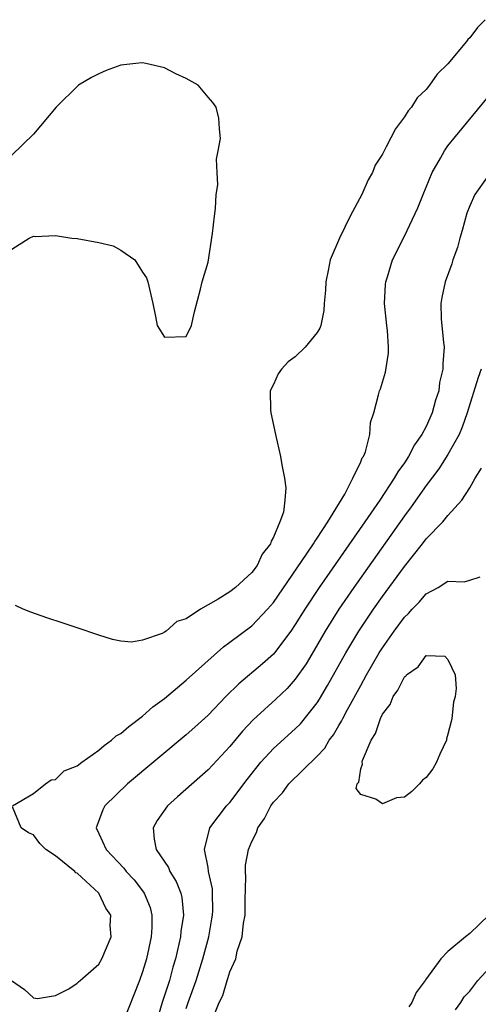
# Model space of a CAD drawing. Units: inches. Extents: x 2568125 to 2571000, y 1496265 to 1497000.
# Drawn here: x 2569766 to 2569808, y 1496619 to 1496709 of the extents above; entities that cross this region are included whole.
import ezdxf

# ---------------------------------------------------------------- set-up
doc = ezdxf.new("R2010")
doc.units = ezdxf.units.IN
doc.header["$MEASUREMENT"] = 0
doc.layers.add('LD25681494_2ft', color=182, linetype='Continuous')

msp = doc.modelspace()

# ---------------------------------------------------------------- linework, layer by layer
at = {"layer": 'LD25681494_2ft'}
for points, elevation in [([(2569808.397, 1496709), (2569807.717, 1496708.283), (2569807, 1496707.329), (2569806.823, 1496707.177), (2569806.708, 1496707), (2569805, 1496704.972), (2569804.004, 1496703.996), (2569803.311, 1496703), (2569803, 1496702.62), (2569802.167, 1496701.833), (2569801.641, 1496701), (2569801.342, 1496700.659), (2569801, 1496700.097), (2569800.185, 1496699), (2569799.346, 1496697.346), (2569799.141, 1496697), (2569799, 1496696.697), (2569798.316, 1496695.684), (2569798.084, 1496695), (2569797.679, 1496694.321), (2569797.112, 1496693), (2569796.02, 1496691), (2569795.049, 1496689), (2569794.194, 1496687), (2569794.023, 1496686.023), (2569793.792, 1496685), (2569793.76, 1496684.24), (2569793.662, 1496683), (2569793.629, 1496682.371), (2569793.33, 1496681), (2569793.248, 1496680.752), (2569793, 1496680.36), (2569791.918, 1496679), (2569791, 1496678.111), (2569790.338, 1496677.662), (2569789.724, 1496677), (2569789.43, 1496676.57), (2569789, 1496675.599), (2569788.711, 1496675), (2569788.725, 1496673.275), (2569788.754, 1496673), (2569789.178, 1496671), (2569789.646, 1496669), (2569789.767, 1496668.233), (2569790.023, 1496667), (2569790.131, 1496666.13), (2569790.049, 1496665), (2569789.911, 1496663.911), (2569789.585, 1496663), (2569789, 1496661.606), (2569788.775, 1496661.225), (2569788.738, 1496661), (2569787.957, 1496660.043), (2569787.494, 1496659), (2569787, 1496658.358), (2569785.519, 1496657), (2569785, 1496656.602), (2569783.92, 1496655.92), (2569783, 1496655.419), (2569782.3, 1496655), (2569781, 1496654.14), (2569780.132, 1496653.868), (2569779.147, 1496653), (2569779, 1496652.902), (2569778.787, 1496652.787), (2569777, 1496652.188), (2569775.987, 1496651.986), (2569775, 1496652.086), (2569774.237, 1496652.237), (2569773, 1496652.628), (2569771, 1496653.302), (2569769.717, 1496653.716), (2569768.219, 1496654.219), (2569766.744, 1496654.744), (2569766.056, 1496655), (2569765.338, 1496655.338)], 8646), ([(2569765, 1496687.982), (2569766.61, 1496689), (2569767, 1496689.185), (2569767.151, 1496689.151), (2569769, 1496689.233), (2569769.192, 1496689.192), (2569770.505, 1496689), (2569771, 1496688.952), (2569773, 1496688.594), (2569774.288, 1496688.288), (2569775, 1496687.905), (2569776.276, 1496687), (2569777, 1496685.888), (2569777.365, 1496685.365), (2569777.492, 1496685), (2569777.933, 1496683), (2569778.195, 1496681.805), (2569778.326, 1496681), (2569779, 1496679.924), (2569781, 1496679.992), (2569781.477, 1496681), (2569781.766, 1496682.234), (2569782.32, 1496684.32), (2569782.472, 1496685), (2569783, 1496686.802), (2569783.421, 1496689.421), (2569783.596, 1496691), (2569783.698, 1496691.698), (2569783.75, 1496693), (2569783.885, 1496693.886), (2569783.837, 1496695), (2569783.76, 1496696.24), (2569783.936, 1496697), (2569784.132, 1496698.132), (2569784.052, 1496699), (2569783.992, 1496699.992), (2569783.749, 1496701), (2569783.428, 1496701.428), (2569783, 1496701.902), (2569782.096, 1496703), (2569781, 1496703.623), (2569780.052, 1496704.051), (2569779, 1496704.599), (2569777.308, 1496705), (2569776.949, 1496705.051), (2569776.369, 1496705), (2569775, 1496704.823), (2569773.664, 1496704.336), (2569773, 1496704.031), (2569772.308, 1496703.691), (2569771.116, 1496703), (2569769.066, 1496701), (2569767, 1496698.512), (2569765, 1496696.604)], 8646), ([(2569765.071, 1496637), (2569767, 1496638.127), (2569768.082, 1496639), (2569768.604, 1496639.396), (2569769, 1496639.411), (2569769.796, 1496640.204), (2569771, 1496640.673), (2569771.432, 1496641), (2569773, 1496642.106), (2569773.467, 1496642.533), (2569774.157, 1496643), (2569774.589, 1496643.411), (2569775, 1496643.623), (2569775.723, 1496644.277), (2569777, 1496645.206), (2569777.944, 1496646.056), (2569779, 1496646.845), (2569781, 1496648.519), (2569784.428, 1496651.572), (2569785, 1496651.981), (2569787, 1496653.478), (2569788.458, 1496655), (2569789, 1496655.62), (2569792.039, 1496660.04), (2569792.674, 1496661), (2569792.779, 1496661.221), (2569793, 1496661.509), (2569793.971, 1496663), (2569795.542, 1496665.542), (2569796.289, 1496667), (2569797, 1496668.51), (2569797.138, 1496668.862), (2569797.239, 1496669), (2569797.436, 1496669.436), (2569797.844, 1496671), (2569797.891, 1496672.109), (2569798.213, 1496673), (2569798.638, 1496674.638), (2569798.707, 1496675), (2569798.803, 1496675.197), (2569799.273, 1496676.727), (2569799.554, 1496678.446), (2569799.547, 1496679), (2569799.458, 1496680.542), (2569799.392, 1496681), (2569799.181, 1496683), (2569799.261, 1496684.738), (2569799.287, 1496685), (2569799.439, 1496685.439), (2569799.926, 1496687), (2569801, 1496689.161), (2569802.24, 1496691.76), (2569802.718, 1496693), (2569803.542, 1496695), (2569804.308, 1496696.308), (2569804.685, 1496697), (2569805, 1496697.436), (2569805.685, 1496698.315), (2569806.272, 1496699), (2569809.563, 1496703)], 8648), ([(2569808.588, 1496694.588), (2569807.453, 1496693), (2569807, 1496691.955), (2569806.729, 1496691.271), (2569806.295, 1496689.705), (2569806.083, 1496689), (2569805.862, 1496688.138), (2569805.458, 1496687), (2569805.36, 1496686.641), (2569804.756, 1496685), (2569804.443, 1496683.557), (2569804.357, 1496683), (2569804.386, 1496681.614), (2569804.578, 1496679.422), (2569804.641, 1496679), (2569804.525, 1496677.476), (2569804.542, 1496677), (2569804.234, 1496675.766), (2569804.148, 1496675), (2569803.86, 1496674.14), (2569803.564, 1496673), (2569803, 1496671.743), (2569802.616, 1496671), (2569801.944, 1496670.057), (2569801.385, 1496669), (2569801, 1496668.426), (2569800.395, 1496667.605), (2569800.071, 1496667), (2569798.741, 1496665), (2569797.37, 1496663), (2569793.175, 1496657), (2569791.86, 1496655), (2569791, 1496653.596), (2569790.592, 1496653), (2569789.092, 1496651), (2569789, 1496650.893), (2569788.001, 1496649.999), (2569785.82, 1496648.18), (2569784.63, 1496647), (2569783, 1496645.313), (2569781.786, 1496644.214), (2569781, 1496643.515), (2569775.624, 1496639), (2569773.532, 1496637), (2569773.352, 1496636.648), (2569772.732, 1496635), (2569773, 1496634.479), (2569773.668, 1496633), (2569775.287, 1496631.287), (2569775.499, 1496631), (2569776.213, 1496630.213), (2569777.092, 1496629.092), (2569777.145, 1496629), (2569777.686, 1496627.686), (2569777.842, 1496627), (2569777.846, 1496625.846), (2569777.775, 1496625), (2569777.349, 1496623), (2569777, 1496621.794), (2569776.717, 1496621), (2569775.207, 1496617.207)], 8650), ([(2569808.043, 1496677), (2569807.757, 1496676.243), (2569806.756, 1496673), (2569806.311, 1496671.69), (2569806.021, 1496671), (2569805, 1496669.169), (2569804.146, 1496667.854), (2569803, 1496666.331), (2569801.624, 1496664.376), (2569801, 1496663.553), (2569796.368, 1496657), (2569794.992, 1496655), (2569793.736, 1496653), (2569792.731, 1496651.269), (2569791.983, 1496650.017), (2569791, 1496648.587), (2569790.257, 1496647.743), (2569789.229, 1496646.771), (2569787.128, 1496644.872), (2569786.163, 1496643.837), (2569785, 1496642.423), (2569783, 1496640.302), (2569780.186, 1496637.814), (2569779.295, 1496637), (2569778.336, 1496635.664), (2569777.965, 1496635), (2569778.053, 1496633.947), (2569778.247, 1496633), (2569779.359, 1496631.359), (2569779.504, 1496631), (2569780.084, 1496630.084), (2569780.505, 1496629), (2569780.6, 1496628.6), (2569780.746, 1496627), (2569780.512, 1496625.488), (2569780.474, 1496625), (2569780.33, 1496624.33), (2569780.014, 1496623), (2569779.774, 1496622.226), (2569779.453, 1496621), (2569778.807, 1496619), (2569778.201, 1496617)], 8652), ([(2569781, 1496618.452), (2569781.177, 1496619), (2569781.91, 1496621), (2569782.532, 1496623), (2569783.058, 1496625), (2569783.36, 1496626.64), (2569783.415, 1496627), (2569783.426, 1496627.426), (2569783.416, 1496629), (2569783.396, 1496629.396), (2569783.053, 1496631), (2569783, 1496631.35), (2569782.666, 1496633), (2569783.178, 1496635), (2569784.704, 1496637), (2569785, 1496637.318), (2569786.585, 1496639.415), (2569787.855, 1496641), (2569789, 1496642.249), (2569791, 1496644.049), (2569791.479, 1496644.521), (2569793, 1496646.437), (2569793.223, 1496646.777), (2569793.966, 1496648.034), (2569795.621, 1496651), (2569796.826, 1496653), (2569798.167, 1496655), (2569799, 1496656.186), (2569801, 1496658.935), (2569802.657, 1496661), (2569803, 1496661.456), (2569804.515, 1496663), (2569805, 1496663.592), (2569806.255, 1496665), (2569807, 1496666.133), (2569807.483, 1496667), (2569808.085, 1496667.915)], 8654), ([(2569783.371, 1496617.371), (2569784.025, 1496619), (2569784.359, 1496619.641), (2569784.756, 1496621), (2569784.827, 1496621.173), (2569785, 1496621.791), (2569785.544, 1496623), (2569785.681, 1496623.681), (2569786.133, 1496625), (2569786.243, 1496626.243), (2569786.389, 1496627), (2569786.399, 1496628.399), (2569786.454, 1496630.454), (2569786.42, 1496631), (2569786.448, 1496631.552), (2569786.702, 1496633), (2569787, 1496633.731), (2569787.429, 1496634.571), (2569787.58, 1496635), (2569788.165, 1496635.836), (2569788.763, 1496637), (2569789, 1496637.334), (2569789.819, 1496638.181), (2569790.417, 1496639), (2569793, 1496641.535), (2569793.706, 1496642.294), (2569794.116, 1496643), (2569794.5, 1496643.5), (2569795, 1496644.359), (2569795.25, 1496644.75), (2569795.363, 1496645), (2569795.768, 1496645.768), (2569797, 1496648.02), (2569797.543, 1496649), (2569798.7, 1496651), (2569799, 1496651.476), (2569800.067, 1496653), (2569801, 1496654.285), (2569801.374, 1496654.626), (2569801.703, 1496655), (2569802.354, 1496655.646), (2569803, 1496656.416), (2569804.104, 1496657), (2569805, 1496657.564), (2569806.478, 1496657.522), (2569807, 1496657.665), (2569807.959, 1496657.96)], 8656), ([(2569764.992, 1496620.992), (2569766.167, 1496620.167), (2569767, 1496619.425), (2569767.362, 1496619.362), (2569769, 1496619.62), (2569770.24, 1496620.239), (2569771, 1496620.76), (2569771.109, 1496620.891), (2569771.27, 1496621), (2569773, 1496622.498), (2569773.272, 1496623), (2569774.115, 1496625), (2569774.026, 1496626.026), (2569774.087, 1496627), (2569773.63, 1496627.63), (2569773, 1496629), (2569771, 1496630.823), (2569770.876, 1496630.876), (2569770.785, 1496631), (2569769, 1496632.41), (2569768.12, 1496633), (2569767.565, 1496633.565), (2569767, 1496634.33), (2569766.529, 1496634.529), (2569765.872, 1496635), (2569765.077, 1496636.923)], 8648), ([(2569808.751, 1496627), (2569807, 1496625.306), (2569806.612, 1496625), (2569805, 1496623.659), (2569804.342, 1496623), (2569802.944, 1496621.056), (2569802.919, 1496621), (2569802.086, 1496619.914), (2569801.695, 1496619), (2569801.422, 1496618.578)], 8658), ([(2569805.687, 1496618.313), (2569806.187, 1496619), (2569806.493, 1496619.507), (2569807, 1496620.039), (2569807.746, 1496621), (2569809.583, 1496623)], 8660)]:
    msp.add_lwpolyline(points, dxfattribs=dict(at, elevation=elevation))
at = {"layer": 'LD25681494_2ft', "elevation": 8658}
msp.add_lwpolyline([(2569797.129, 1496641), (2569797.161, 1496641.162), (2569797.967, 1496643), (2569798.366, 1496643.634), (2569798.814, 1496645), (2569799, 1496645.384), (2569799.71, 1496646.29), (2569799.973, 1496647), (2569800.409, 1496647.59), (2569801, 1496648.825), (2569801.125, 1496648.875), (2569801.199, 1496649), (2569802.277, 1496649.723), (2569803, 1496650.76), (2569804.71, 1496650.71), (2569805, 1496650.407), (2569805.659, 1496649), (2569805.746, 1496647.746), (2569805.652, 1496647), (2569805.498, 1496646.502), (2569805.365, 1496645), (2569805.277, 1496644.723), (2569805, 1496643.57), (2569804.873, 1496643.127), (2569804.86, 1496643), (2569804.26, 1496641.74), (2569803.943, 1496641), (2569803.6, 1496640.4), (2569803, 1496639.601), (2569802.663, 1496639.337), (2569802.399, 1496639), (2569801.672, 1496638.328), (2569801, 1496637.806), (2569800.273, 1496637.727), (2569799, 1496637.171), (2569798.394, 1496637.606), (2569797, 1496638.053), (2569796.581, 1496638.581), (2569796.676, 1496639), (2569796.818, 1496639.182), (2569797, 1496640.384), (2569797.175, 1496640.825)], close=True, dxfattribs=at)

doc.saveas('drawing.dxf')
